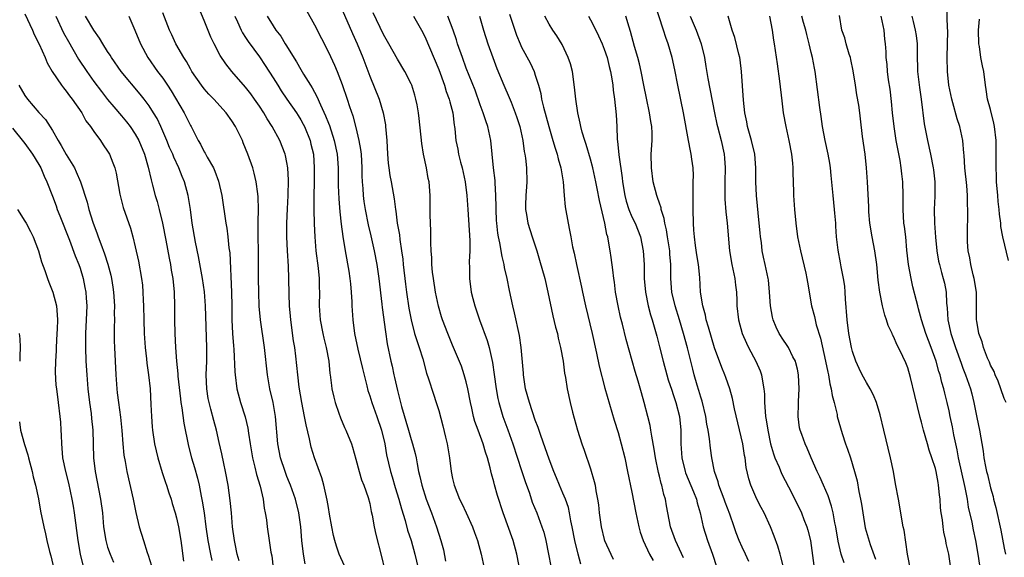
# Model space of a CAD drawing. Units: inches. Extents: x 2502000 to 2505000, y 1476000 to 1479000.
# Drawn here: x 2502264 to 2502407, y 1477357 to 1477434 of the extents above; entities that cross this region are included whole.
import ezdxf

# ---------------------------------------------------------------- set-up
doc = ezdxf.new("R2010")
doc.units = ezdxf.units.IN
doc.header["$MEASUREMENT"] = 0
doc.layers.add('LD25021476_2ft', color=206, linetype='Continuous')

msp = doc.modelspace()

# ---------------------------------------------------------------- linework, layer by layer
at = {"layer": 'LD25021476_2ft'}
for points, elevation in [([(2502375.05, 1477354.95), (2502374.62, 1477356.62), (2502374.49, 1477357), (2502374.17, 1477358.17), (2502373.64, 1477359.64), (2502373.1, 1477361), (2502372.16, 1477363), (2502371.77, 1477363.77), (2502371.11, 1477365), (2502370.25, 1477367), (2502369.96, 1477367.96), (2502369.58, 1477369.57), (2502369.41, 1477371), (2502369.33, 1477371.33), (2502369.07, 1477373), (2502367.89, 1477378.11), (2502367.59, 1477379.59), (2502367.19, 1477381), (2502366.63, 1477382.63), (2502366.5, 1477383), (2502366.06, 1477384.06), (2502365, 1477386.92), (2502364.09, 1477389.91), (2502363.79, 1477391), (2502363.68, 1477391.68), (2502363.27, 1477393), (2502362.97, 1477395), (2502362.87, 1477397.13), (2502362.67, 1477399), (2502362.43, 1477400.43), (2502362.22, 1477401.78), (2502362.06, 1477403), (2502362.01, 1477404.01), (2502361.93, 1477405), (2502361.88, 1477407), (2502361.87, 1477410.13), (2502361.91, 1477411), (2502361.92, 1477411.92), (2502361.88, 1477413), (2502361.72, 1477414.28), (2502361.62, 1477415), (2502361.49, 1477415.49), (2502361.23, 1477417), (2502360.49, 1477421), (2502359.65, 1477425), (2502359.22, 1477427.22), (2502358.84, 1477429), (2502358.27, 1477431), (2502357.92, 1477431.92), (2502357.61, 1477433), (2502356.27, 1477437)], 8232), ([(2502311.32, 1477355.32), (2502310.57, 1477357), (2502310.17, 1477358.17), (2502309.92, 1477359), (2502309.73, 1477359.73), (2502309.48, 1477361), (2502309.18, 1477362.82), (2502309, 1477363.77), (2502308.84, 1477364.84), (2502308.73, 1477365.27), (2502308.36, 1477367), (2502308.07, 1477368.07), (2502307, 1477371), (2502306.52, 1477372.52), (2502306.39, 1477373), (2502306.25, 1477373.75), (2502305.76, 1477375.76), (2502305.55, 1477377), (2502305.16, 1477379), (2502304.79, 1477381.21), (2502304.56, 1477383), (2502304.28, 1477385.72), (2502304.12, 1477387), (2502303.96, 1477387.96), (2502303.55, 1477391), (2502303.51, 1477391.51), (2502303.37, 1477393), (2502303.3, 1477394.7), (2502303.27, 1477397), (2502303.21, 1477398.79), (2502303.08, 1477401), (2502303, 1477403), (2502302.99, 1477405), (2502303.06, 1477407.06), (2502303.15, 1477409), (2502303.22, 1477411.22), (2502303.14, 1477413), (2502303, 1477413.81), (2502302.8, 1477414.8), (2502302.74, 1477415), (2502301.95, 1477417), (2502300.87, 1477419), (2502300.13, 1477420.13), (2502299.63, 1477421), (2502299, 1477421.97), (2502298.28, 1477423), (2502297.75, 1477423.75), (2502297, 1477424.71), (2502295.01, 1477427), (2502294.11, 1477428.11), (2502293.31, 1477429.31), (2502292.44, 1477431), (2502291.97, 1477431.97), (2502291, 1477434.38), (2502290.23, 1477436.23)], 8206), ([(2502305.83, 1477435.83), (2502307, 1477433.73), (2502309, 1477429.8), (2502309.9, 1477427.9), (2502310.28, 1477427), (2502311, 1477425.1), (2502311.73, 1477423), (2502312.08, 1477421.92), (2502312.57, 1477420.57), (2502313, 1477418.86), (2502313.44, 1477417), (2502313.67, 1477415.67), (2502313.74, 1477415), (2502313.85, 1477413), (2502313.86, 1477411.86), (2502313.91, 1477411), (2502313.99, 1477410.01), (2502314.06, 1477409), (2502314.16, 1477408.16), (2502314.32, 1477407), (2502314.76, 1477404.76), (2502315.16, 1477403.16), (2502315.65, 1477401), (2502316.02, 1477399), (2502316.32, 1477397), (2502316.74, 1477393.26), (2502316.78, 1477392.78), (2502317.26, 1477389.26), (2502317.53, 1477387.53), (2502318.07, 1477385), (2502318.26, 1477384.26), (2502318.51, 1477383), (2502318.61, 1477382.61), (2502319, 1477380.73), (2502319.58, 1477378.42), (2502320.62, 1477375), (2502321, 1477373.66), (2502321.22, 1477373), (2502321.59, 1477371.59), (2502321.71, 1477371), (2502321.86, 1477370.14), (2502322.09, 1477369), (2502322.28, 1477368.28), (2502322.55, 1477367), (2502323.17, 1477365), (2502323.94, 1477363), (2502324.68, 1477361), (2502325.31, 1477359), (2502325.67, 1477357.67), (2502326, 1477356)], 8212), ([(2502311, 1477435.92), (2502312.49, 1477432.49), (2502313.19, 1477431), (2502314.02, 1477429), (2502315, 1477426.31), (2502316.35, 1477423), (2502316.96, 1477421), (2502317.27, 1477419.27), (2502317.3, 1477419), (2502317.46, 1477417), (2502317.56, 1477415), (2502317.68, 1477413.68), (2502317.75, 1477413), (2502317.92, 1477411.92), (2502318.09, 1477411), (2502318.52, 1477408.52), (2502318.71, 1477407), (2502318.76, 1477406.76), (2502318.99, 1477405), (2502319.29, 1477403.29), (2502319.35, 1477402.65), (2502319.61, 1477401), (2502319.78, 1477399.78), (2502319.85, 1477399), (2502320.16, 1477396.16), (2502320.31, 1477395), (2502320.66, 1477392.66), (2502320.98, 1477391), (2502321.51, 1477389), (2502321.85, 1477387.85), (2502322.16, 1477387), (2502322.68, 1477385.32), (2502323.24, 1477383.24), (2502323.54, 1477382.46), (2502324.22, 1477380.22), (2502324.64, 1477379), (2502325, 1477377.85), (2502325.61, 1477375.61), (2502326, 1477374), (2502326.23, 1477373), (2502326.54, 1477371), (2502326.79, 1477369), (2502327, 1477367.97), (2502327.23, 1477367), (2502328.03, 1477365), (2502328.36, 1477364.36), (2502328.99, 1477363), (2502329.89, 1477361), (2502330.17, 1477360.17), (2502330.6, 1477359), (2502331.14, 1477357), (2502331.58, 1477355)], 8214), ([(2502407.25, 1477379), (2502407, 1477379.58), (2502406.5, 1477381), (2502406.09, 1477382.09), (2502405.69, 1477383), (2502405.51, 1477383.51), (2502405, 1477384.44), (2502404.84, 1477384.84), (2502404.58, 1477385.42), (2502403.98, 1477387), (2502403.79, 1477387.79), (2502403.31, 1477389), (2502403, 1477390.81), (2502402.97, 1477391), (2502402.98, 1477393.02), (2502402.95, 1477395), (2502402.64, 1477397), (2502402.5, 1477397.5), (2502402.14, 1477399), (2502401.98, 1477399.98), (2502401.76, 1477401), (2502401.68, 1477402.32), (2502401.65, 1477403), (2502401.69, 1477407), (2502401.66, 1477407.66), (2502401.64, 1477409), (2502401.55, 1477410.45), (2502401.3, 1477413), (2502401.16, 1477414.84), (2502401.15, 1477415.15), (2502400.99, 1477416.99), (2502400.57, 1477419), (2502400.15, 1477420.15), (2502399.54, 1477422.46), (2502399.37, 1477423), (2502398.98, 1477425.02), (2502398.75, 1477427), (2502398.7, 1477429), (2502398.78, 1477431), (2502398.81, 1477432.81), (2502398.8, 1477433), (2502398.76, 1477433.24), (2502398.65, 1477436.65)], 8248), ([(2502265, 1477435.33), (2502266.09, 1477433), (2502266.35, 1477432.35), (2502267.05, 1477430.95), (2502267.92, 1477429), (2502268.23, 1477428.23), (2502268.96, 1477427), (2502270.3, 1477425), (2502270.6, 1477424.6), (2502271, 1477424.16), (2502271.48, 1477423.48), (2502271.87, 1477423), (2502273.24, 1477421), (2502273.85, 1477419.85), (2502274.53, 1477419), (2502275, 1477418.29), (2502275.96, 1477417), (2502276.37, 1477416.37), (2502277, 1477415.44), (2502277.26, 1477415), (2502277.76, 1477413.76), (2502278.03, 1477413), (2502278.24, 1477412.24), (2502278.78, 1477409.21), (2502279.27, 1477407.27), (2502280.3, 1477404.3), (2502280.65, 1477403), (2502281, 1477401.59), (2502281.49, 1477399.49), (2502281.93, 1477397), (2502282.03, 1477396.03), (2502282.12, 1477395), (2502282.15, 1477393.85), (2502282.2, 1477393), (2502282.23, 1477391), (2502282.28, 1477389), (2502282.43, 1477387), (2502282.64, 1477385.36), (2502282.69, 1477384.69), (2502282.94, 1477383), (2502283.14, 1477381), (2502283.27, 1477378.73), (2502283.34, 1477377), (2502283.46, 1477375.46), (2502283.5, 1477375), (2502283.8, 1477373), (2502284.27, 1477371), (2502284.88, 1477368.88), (2502285.39, 1477367.39), (2502285.53, 1477367), (2502285.89, 1477365.89), (2502286.2, 1477365), (2502286.37, 1477364.37), (2502286.8, 1477363), (2502287, 1477362.28), (2502287.28, 1477361), (2502287.61, 1477359), (2502287.72, 1477358.28), (2502288.01, 1477356.01)], 8196), ([(2502269.48, 1477435), (2502270.61, 1477432.61), (2502271.32, 1477431.32), (2502272.79, 1477428.79), (2502273.98, 1477427), (2502275, 1477425.56), (2502276.09, 1477424.09), (2502277, 1477422.94), (2502277.88, 1477421.88), (2502279, 1477420.57), (2502279.71, 1477419.71), (2502280.25, 1477419), (2502281, 1477417.92), (2502281.52, 1477417), (2502282.35, 1477415), (2502282.89, 1477413.11), (2502283.29, 1477411.29), (2502283.51, 1477410.49), (2502283.89, 1477409), (2502284.16, 1477408.16), (2502284.47, 1477407), (2502284.97, 1477405), (2502285.44, 1477402.56), (2502285.91, 1477399.91), (2502286.1, 1477399), (2502286.22, 1477398.21), (2502286.43, 1477397), (2502286.63, 1477395), (2502286.68, 1477393), (2502286.69, 1477391), (2502286.75, 1477389), (2502286.86, 1477387), (2502287, 1477385), (2502287.18, 1477383.18), (2502287.19, 1477382.81), (2502287.54, 1477379.54), (2502287.61, 1477379), (2502287.75, 1477378.25), (2502288.03, 1477376.03), (2502288.7, 1477372.7), (2502289.15, 1477371), (2502289.59, 1477369.59), (2502290.03, 1477368.03), (2502290.27, 1477367), (2502290.56, 1477365.44), (2502290.72, 1477364.72), (2502290.97, 1477363), (2502291.23, 1477361), (2502291.52, 1477359), (2502291.9, 1477357), (2502292.09, 1477356.09)], 8198), ([(2502296.06, 1477356.06), (2502295.8, 1477357), (2502295.48, 1477358.52), (2502295.39, 1477359), (2502295.12, 1477361), (2502294.95, 1477363), (2502294.78, 1477364.78), (2502294.46, 1477367), (2502294.08, 1477369), (2502293.82, 1477370.18), (2502293.56, 1477371.56), (2502293.19, 1477373.19), (2502292.77, 1477375), (2502292.39, 1477376.39), (2502291.98, 1477378.02), (2502291.7, 1477379), (2502291.59, 1477379.59), (2502291.36, 1477381), (2502291.29, 1477383), (2502291.36, 1477385), (2502291.39, 1477387), (2502291.19, 1477393), (2502291.05, 1477395.05), (2502290.76, 1477397), (2502290.18, 1477400.18), (2502289.75, 1477402.25), (2502289.26, 1477405), (2502289, 1477407), (2502288.74, 1477408.74), (2502288.68, 1477409), (2502288.13, 1477411), (2502287.78, 1477411.79), (2502287.33, 1477413), (2502286.58, 1477414.58), (2502286.43, 1477415), (2502285.99, 1477415.99), (2502285.58, 1477417), (2502285, 1477418.35), (2502284.71, 1477419), (2502284.16, 1477420.16), (2502283.66, 1477421), (2502283, 1477422.03), (2502282.28, 1477423), (2502281.72, 1477423.72), (2502278.95, 1477427), (2502277.55, 1477429), (2502277.35, 1477429.35), (2502277, 1477429.89), (2502276.31, 1477431), (2502275.84, 1477431.84), (2502275, 1477432.96), (2502273.78, 1477435)], 8200), ([(2502280.05, 1477435), (2502280.96, 1477432.96), (2502281.74, 1477431), (2502282.82, 1477429), (2502284.24, 1477427), (2502285, 1477426), (2502285.69, 1477425), (2502286.2, 1477424.2), (2502288.09, 1477421), (2502289, 1477419.18), (2502289.11, 1477419), (2502290.11, 1477417), (2502290.45, 1477416.45), (2502291, 1477415.36), (2502291.14, 1477415.14), (2502291.45, 1477414.55), (2502292.35, 1477413), (2502292.55, 1477412.55), (2502293.07, 1477411.07), (2502293.53, 1477409), (2502294.15, 1477405), (2502294.28, 1477404.28), (2502294.44, 1477403), (2502294.59, 1477401.41), (2502294.69, 1477400.69), (2502294.96, 1477395), (2502295, 1477393), (2502295.01, 1477391.01), (2502295.11, 1477389), (2502295.23, 1477387.23), (2502295.28, 1477386.72), (2502295.44, 1477383.44), (2502295.48, 1477383), (2502295.75, 1477381), (2502296.27, 1477379), (2502296.92, 1477376.92), (2502297.31, 1477375.31), (2502297.42, 1477374.58), (2502297.67, 1477373), (2502298.01, 1477371), (2502298.36, 1477369.64), (2502298.59, 1477368.59), (2502299.1, 1477366.9), (2502299.53, 1477365), (2502299.7, 1477363.7), (2502299.85, 1477363), (2502300.02, 1477361.98), (2502300.13, 1477361), (2502300.44, 1477359), (2502300.67, 1477357.33), (2502300.78, 1477356.78), (2502300.99, 1477355)], 8202), ([(2502305.62, 1477355.62), (2502305.37, 1477357), (2502305.15, 1477359), (2502304.99, 1477360.99), (2502304.7, 1477363), (2502304.22, 1477365), (2502303.53, 1477367), (2502303.38, 1477367.38), (2502303, 1477368.28), (2502302.72, 1477369), (2502302.06, 1477371), (2502301.67, 1477373), (2502301.33, 1477377), (2502300.99, 1477379), (2502300.53, 1477381), (2502300.19, 1477383), (2502299.76, 1477387), (2502299.18, 1477391), (2502298.99, 1477392.99), (2502298.9, 1477395), (2502298.85, 1477397), (2502298.85, 1477401), (2502298.82, 1477403), (2502298.83, 1477404.83), (2502298.81, 1477405.19), (2502298.85, 1477407), (2502298.82, 1477408.81), (2502298.75, 1477409.25), (2502298.55, 1477411), (2502298.25, 1477412.25), (2502298.03, 1477413), (2502297.32, 1477415), (2502296.67, 1477416.67), (2502296.53, 1477417), (2502295.55, 1477419), (2502295, 1477419.86), (2502294.17, 1477421), (2502292.38, 1477423), (2502291.69, 1477423.69), (2502291, 1477424.48), (2502290.6, 1477425), (2502289.22, 1477427), (2502289, 1477427.38), (2502288.43, 1477428.43), (2502288.03, 1477429), (2502286.87, 1477431), (2502286.3, 1477432.3), (2502285.96, 1477433), (2502285, 1477435.48)], 8204), ([(2502295.43, 1477435), (2502295.82, 1477434.18), (2502296.35, 1477433), (2502296.57, 1477432.57), (2502297, 1477431.92), (2502297.35, 1477431.35), (2502299, 1477429.1), (2502299.85, 1477427.85), (2502301, 1477426.05), (2502301.65, 1477425), (2502302.18, 1477424.18), (2502302.98, 1477422.98), (2502304.36, 1477421), (2502304.61, 1477420.61), (2502305, 1477419.98), (2502305.35, 1477419.35), (2502305.52, 1477419), (2502306.34, 1477417), (2502306.47, 1477416.47), (2502306.82, 1477415), (2502306.96, 1477413), (2502306.95, 1477411), (2502306.91, 1477408.91), (2502306.91, 1477407), (2502306.93, 1477404.93), (2502307.02, 1477403.02), (2502307.2, 1477401), (2502307.52, 1477398.48), (2502307.66, 1477397), (2502307.67, 1477395.67), (2502307.7, 1477395), (2502307.67, 1477393), (2502307.81, 1477391), (2502308.2, 1477389), (2502308.35, 1477388.35), (2502308.7, 1477387), (2502309.07, 1477385), (2502309.22, 1477383.22), (2502309.27, 1477383), (2502309.45, 1477381.45), (2502309.52, 1477381), (2502309.79, 1477379.79), (2502309.98, 1477379), (2502310.52, 1477377.48), (2502310.76, 1477376.76), (2502311.36, 1477375.36), (2502311.55, 1477375), (2502312.35, 1477373), (2502312.52, 1477372.52), (2502313, 1477370.8), (2502313.47, 1477369), (2502313.81, 1477367.81), (2502314.14, 1477367), (2502314.78, 1477365.22), (2502315, 1477364.36), (2502315.22, 1477363.22), (2502315.34, 1477362.66), (2502315.62, 1477361), (2502315.86, 1477359.86), (2502316.69, 1477356.69), (2502317.15, 1477354.85)], 8208), ([(2502300.15, 1477435), (2502301, 1477433.59), (2502301.39, 1477433), (2502302.1, 1477432.1), (2502302.75, 1477431), (2502302.85, 1477430.85), (2502304.38, 1477428.38), (2502305, 1477427.27), (2502305.39, 1477426.61), (2502306.39, 1477425), (2502306.64, 1477424.64), (2502307.35, 1477423.35), (2502307.85, 1477422.15), (2502308.58, 1477420.58), (2502309, 1477419.49), (2502309.14, 1477419.14), (2502309.85, 1477417), (2502310.27, 1477415), (2502310.41, 1477413), (2502310.44, 1477410.44), (2502310.52, 1477408.52), (2502310.66, 1477406.66), (2502310.85, 1477404.85), (2502311.08, 1477403.08), (2502311.42, 1477401), (2502311.96, 1477398.04), (2502312.12, 1477397), (2502312.19, 1477396.19), (2502312.32, 1477395), (2502312.39, 1477393.61), (2502312.41, 1477393), (2502312.53, 1477391), (2502312.81, 1477389), (2502313.28, 1477386.72), (2502313.93, 1477383.93), (2502314.59, 1477381.41), (2502314.74, 1477380.74), (2502315, 1477379.99), (2502315.28, 1477379), (2502316.01, 1477377), (2502316.69, 1477375), (2502317.17, 1477373), (2502317.44, 1477371.44), (2502318, 1477369), (2502318.25, 1477368.25), (2502318.7, 1477366.7), (2502319.23, 1477365), (2502319.58, 1477363.58), (2502320.11, 1477361.89), (2502320.48, 1477360.48), (2502320.98, 1477359), (2502321.55, 1477357), (2502322, 1477355)], 8210), ([(2502337.11, 1477353), (2502336.32, 1477357), (2502335.78, 1477359), (2502334.32, 1477363), (2502333.54, 1477365.54), (2502333.09, 1477367.09), (2502333, 1477367.49), (2502332.66, 1477368.66), (2502332.48, 1477369.52), (2502332.09, 1477371), (2502331.8, 1477371.8), (2502331.46, 1477373), (2502330.7, 1477375), (2502330.24, 1477376.24), (2502330.05, 1477377), (2502329.8, 1477378.2), (2502329.61, 1477379), (2502329.24, 1477381), (2502329, 1477381.98), (2502328.71, 1477383), (2502328.28, 1477384.28), (2502327, 1477387.31), (2502326.31, 1477389), (2502325.54, 1477391), (2502325.41, 1477391.41), (2502324.96, 1477392.96), (2502324.55, 1477395), (2502324.24, 1477397), (2502324.12, 1477397.88), (2502324.01, 1477399), (2502323.99, 1477399.99), (2502323.91, 1477401), (2502323.86, 1477402.14), (2502323.86, 1477403.86), (2502323.78, 1477406.22), (2502323.74, 1477409), (2502323.6, 1477411), (2502323.49, 1477411.49), (2502323.25, 1477413), (2502322.81, 1477415), (2502322.53, 1477416.53), (2502322.18, 1477420.18), (2502322.08, 1477421), (2502321.85, 1477422.15), (2502321.7, 1477423), (2502321.55, 1477423.55), (2502321.08, 1477425), (2502321, 1477425.18), (2502320.07, 1477427), (2502319, 1477428.8), (2502317.78, 1477431), (2502317, 1477432.36), (2502315.5, 1477435.5)], 8216), ([(2502321.36, 1477435), (2502322.52, 1477433), (2502323, 1477432.07), (2502325, 1477427.3), (2502325.84, 1477425), (2502326.1, 1477424.1), (2502326.52, 1477423), (2502326.59, 1477422.59), (2502327.03, 1477421), (2502327.22, 1477419.22), (2502327.27, 1477419), (2502327.32, 1477418.68), (2502327.48, 1477417), (2502327.75, 1477415.75), (2502327.89, 1477415), (2502328.16, 1477413.84), (2502328.4, 1477413), (2502328.81, 1477411), (2502329.08, 1477409), (2502329.24, 1477407), (2502329.5, 1477402.5), (2502329.5, 1477401), (2502329.42, 1477399.42), (2502329.47, 1477398.53), (2502329.45, 1477397), (2502329.71, 1477395), (2502329.94, 1477394.06), (2502330.22, 1477393), (2502330.91, 1477391), (2502332.01, 1477388.01), (2502332.29, 1477387), (2502332.8, 1477384.8), (2502333.05, 1477383.05), (2502333.33, 1477381), (2502333.59, 1477379.59), (2502333.72, 1477379), (2502334.31, 1477377), (2502335.03, 1477375.03), (2502335.76, 1477373), (2502337, 1477369.16), (2502337.54, 1477367.54), (2502338.16, 1477365.84), (2502338.57, 1477364.57), (2502339.22, 1477363), (2502339.97, 1477361), (2502340.22, 1477360.22), (2502340.51, 1477359), (2502340.93, 1477357), (2502341.27, 1477355.27)], 8218), ([(2502345.59, 1477355.59), (2502345.2, 1477357), (2502344.71, 1477359), (2502344.35, 1477361), (2502344.17, 1477361.83), (2502343.98, 1477363), (2502343.8, 1477363.8), (2502343.36, 1477365), (2502343, 1477365.87), (2502342.5, 1477367), (2502342.07, 1477368.07), (2502341.68, 1477369), (2502341, 1477370.8), (2502340.44, 1477372.44), (2502339.79, 1477374.21), (2502339.4, 1477375.4), (2502339, 1477376.44), (2502338.14, 1477379), (2502337.6, 1477381), (2502337.33, 1477382.67), (2502337.29, 1477383), (2502337.28, 1477383.28), (2502336.95, 1477387), (2502336.71, 1477388.71), (2502335.99, 1477391.99), (2502335.74, 1477393), (2502335.26, 1477395.26), (2502334.93, 1477397), (2502334.56, 1477398.56), (2502334.49, 1477399), (2502334.18, 1477400.18), (2502333.87, 1477402.13), (2502333.67, 1477403), (2502333.57, 1477403.57), (2502333.42, 1477405), (2502333.39, 1477405.39), (2502333.32, 1477407), (2502333.32, 1477407.32), (2502333.28, 1477409), (2502333.17, 1477410.83), (2502333.17, 1477411.17), (2502332.96, 1477413.04), (2502332.54, 1477417), (2502332.13, 1477419), (2502331.83, 1477419.83), (2502331.46, 1477421), (2502331, 1477422.17), (2502330.26, 1477424.26), (2502329, 1477427.48), (2502328.43, 1477429), (2502327.74, 1477431), (2502327.57, 1477431.57), (2502327.09, 1477433), (2502326.34, 1477435)], 8220), ([(2502330.92, 1477435), (2502331.51, 1477433), (2502332.14, 1477431), (2502332.85, 1477429), (2502333.44, 1477427.44), (2502334.43, 1477425), (2502335.21, 1477423.21), (2502335.48, 1477422.52), (2502336.1, 1477421), (2502336.33, 1477420.33), (2502336.74, 1477419), (2502337.17, 1477417), (2502337.4, 1477415.4), (2502337.48, 1477415), (2502337.56, 1477414.44), (2502337.71, 1477413), (2502337.77, 1477411), (2502337.73, 1477410.27), (2502337.64, 1477409), (2502337.59, 1477407.59), (2502337.59, 1477407), (2502337.72, 1477406.28), (2502337.92, 1477405), (2502338.54, 1477403), (2502339.21, 1477401), (2502339.63, 1477399.63), (2502340.36, 1477397), (2502340.84, 1477395), (2502341.55, 1477391.55), (2502341.94, 1477389.94), (2502342.2, 1477389), (2502342.34, 1477388.34), (2502342.67, 1477387), (2502343.02, 1477385), (2502343.24, 1477383.24), (2502343.36, 1477382.64), (2502343.62, 1477381), (2502344.04, 1477379), (2502344.39, 1477377.61), (2502345.11, 1477375), (2502345.77, 1477373), (2502346.1, 1477372.1), (2502347, 1477369.39), (2502347.54, 1477367.54), (2502347.66, 1477367), (2502347.79, 1477366.21), (2502348.04, 1477365), (2502348.16, 1477364.15), (2502348.28, 1477363), (2502348.54, 1477361), (2502349, 1477359.13), (2502349.04, 1477359), (2502349.94, 1477357), (2502350.3, 1477356.3)], 8222), ([(2502335.28, 1477435.28), (2502336.01, 1477433), (2502336.27, 1477432.27), (2502336.79, 1477431), (2502337, 1477430.53), (2502338.24, 1477428.24), (2502338.82, 1477427), (2502339, 1477426.48), (2502339.46, 1477425), (2502339.79, 1477423.79), (2502339.92, 1477423), (2502340.19, 1477421.81), (2502340.96, 1477419), (2502341.55, 1477417), (2502341.86, 1477415.86), (2502342.17, 1477415), (2502342.31, 1477414.31), (2502342.7, 1477413), (2502342.73, 1477412.73), (2502343.02, 1477410.98), (2502343.19, 1477409), (2502343.35, 1477407.35), (2502343.76, 1477405), (2502343.98, 1477403.98), (2502344.15, 1477403), (2502344.41, 1477401.59), (2502344.63, 1477400.63), (2502344.97, 1477399), (2502345.71, 1477395.71), (2502345.85, 1477395), (2502346.29, 1477393), (2502347.23, 1477389), (2502347.86, 1477386.14), (2502348.26, 1477384.26), (2502349.08, 1477381.08), (2502350.45, 1477376.45), (2502351, 1477374.64), (2502351.46, 1477373), (2502351.96, 1477371), (2502352.39, 1477369), (2502353, 1477366.02), (2502353.6, 1477363), (2502354.01, 1477361), (2502354.22, 1477360.22), (2502354.62, 1477359), (2502355.57, 1477357), (2502356.09, 1477356.09)], 8224), ([(2502360.51, 1477356.51), (2502359.62, 1477358.38), (2502359.35, 1477359), (2502358.61, 1477361), (2502358.03, 1477364.03), (2502357.86, 1477365), (2502357.65, 1477365.65), (2502357.35, 1477367), (2502357.25, 1477367.25), (2502357, 1477368.31), (2502356.85, 1477368.85), (2502356.42, 1477371), (2502356.25, 1477372.25), (2502355.88, 1477374.12), (2502355.77, 1477375), (2502355.67, 1477375.67), (2502355.33, 1477377), (2502354.8, 1477379), (2502354.39, 1477380.39), (2502353.91, 1477382.09), (2502353.49, 1477383.49), (2502352.16, 1477388.16), (2502351.63, 1477390.37), (2502351.37, 1477391.37), (2502351.02, 1477393), (2502350.65, 1477395), (2502350.47, 1477396.47), (2502350.38, 1477397), (2502350.25, 1477398.25), (2502350.02, 1477400.02), (2502349.87, 1477401), (2502349.63, 1477402.37), (2502349.5, 1477403), (2502349.37, 1477403.37), (2502349.06, 1477405), (2502348.3, 1477408.3), (2502347.99, 1477410.01), (2502347.79, 1477411), (2502347.35, 1477413), (2502347, 1477414.27), (2502346.39, 1477416.39), (2502346.16, 1477417), (2502345.79, 1477418.21), (2502345.59, 1477419), (2502345.5, 1477419.5), (2502345.15, 1477421), (2502344.86, 1477423), (2502344.7, 1477424.7), (2502344.38, 1477427), (2502344.09, 1477428.09), (2502343.79, 1477429), (2502342.89, 1477430.89), (2502342.14, 1477432.14), (2502341.55, 1477433), (2502341, 1477433.85), (2502340.37, 1477435)], 8226), ([(2502346.71, 1477435), (2502347, 1477434.49), (2502347.77, 1477433), (2502348.17, 1477432.17), (2502348.71, 1477431), (2502349, 1477430.21), (2502349.4, 1477429), (2502349.69, 1477427.69), (2502349.88, 1477427), (2502350.09, 1477425.91), (2502350.22, 1477425), (2502350.29, 1477424.29), (2502350.47, 1477423), (2502350.72, 1477420.72), (2502350.82, 1477419), (2502350.88, 1477417.12), (2502350.91, 1477416.91), (2502351.09, 1477414.91), (2502351.59, 1477411.59), (2502351.64, 1477411), (2502351.97, 1477409), (2502352.17, 1477408.17), (2502352.56, 1477407), (2502353, 1477405.94), (2502353.46, 1477405), (2502354.24, 1477403), (2502354.66, 1477401), (2502354.78, 1477399), (2502354.79, 1477397), (2502354.97, 1477395), (2502355.38, 1477393), (2502355.71, 1477391.71), (2502355.93, 1477391), (2502356.61, 1477388.61), (2502357, 1477387.1), (2502357.52, 1477385), (2502358.06, 1477383), (2502358.28, 1477382.28), (2502358.78, 1477380.78), (2502359, 1477380.19), (2502359.4, 1477379), (2502359.91, 1477377), (2502360.11, 1477375), (2502360.12, 1477373), (2502360.26, 1477371), (2502360.74, 1477369), (2502360.8, 1477368.8), (2502361.95, 1477366.05), (2502362.36, 1477365), (2502362.48, 1477364.48), (2502362.92, 1477363), (2502363.35, 1477361), (2502363.96, 1477359), (2502364.67, 1477357), (2502365.25, 1477355.25)], 8228), ([(2502369.95, 1477355.95), (2502369.46, 1477357), (2502369, 1477358.03), (2502368.58, 1477359), (2502368.13, 1477360.13), (2502367.81, 1477361), (2502367.19, 1477362.81), (2502366.54, 1477364.54), (2502366.4, 1477365), (2502366.02, 1477366.02), (2502365.61, 1477367), (2502365.5, 1477367.5), (2502364.96, 1477369), (2502364.58, 1477371), (2502364.39, 1477372.39), (2502364.25, 1477373.75), (2502364.06, 1477375), (2502363.89, 1477375.89), (2502363.73, 1477377), (2502363.19, 1477379.19), (2502363, 1477379.78), (2502362.73, 1477380.73), (2502362.48, 1477381.52), (2502362.05, 1477383), (2502361.82, 1477383.82), (2502361.05, 1477386.95), (2502360.51, 1477389), (2502359.92, 1477391), (2502359.27, 1477393), (2502358.8, 1477395), (2502358.66, 1477397), (2502358.66, 1477399), (2502358.53, 1477400.53), (2502358.5, 1477401), (2502358.18, 1477403), (2502358.03, 1477404.03), (2502357.78, 1477405), (2502357.7, 1477405.7), (2502357.26, 1477407), (2502357.24, 1477407.24), (2502357, 1477407.89), (2502356.73, 1477408.73), (2502356.6, 1477409), (2502356.09, 1477411), (2502355.83, 1477413), (2502355.81, 1477415), (2502355.93, 1477417), (2502355.94, 1477418.06), (2502355.9, 1477419), (2502355.75, 1477419.75), (2502355.57, 1477421), (2502355.1, 1477423.1), (2502354.76, 1477425), (2502354.37, 1477427), (2502354.11, 1477428.11), (2502353.87, 1477429), (2502353.4, 1477430.6), (2502352.8, 1477432.8), (2502352.59, 1477433.41), (2502352.13, 1477435)], 8230), ([(2502361.47, 1477435), (2502362.31, 1477433), (2502363.06, 1477431), (2502363.53, 1477429), (2502363.73, 1477427.73), (2502364.04, 1477425.96), (2502365, 1477421), (2502365.34, 1477419.34), (2502365.41, 1477419), (2502365.94, 1477417), (2502366.39, 1477415), (2502366.44, 1477414.44), (2502366.52, 1477413), (2502366.46, 1477411), (2502366.48, 1477409.52), (2502366.47, 1477409), (2502366.49, 1477408.49), (2502366.63, 1477406.63), (2502366.8, 1477405), (2502367.15, 1477401), (2502367.49, 1477399), (2502367.91, 1477397), (2502368.01, 1477396.01), (2502368.17, 1477395), (2502368.23, 1477393.77), (2502368.24, 1477393), (2502368.44, 1477391), (2502369, 1477389), (2502369.61, 1477387.61), (2502369.91, 1477387), (2502370.97, 1477385), (2502371.59, 1477383.59), (2502371.81, 1477383), (2502371.92, 1477382.08), (2502372.13, 1477381), (2502372.21, 1477380.21), (2502372.22, 1477379), (2502372.31, 1477377.69), (2502372.39, 1477377), (2502372.49, 1477376.49), (2502372.7, 1477375), (2502373.11, 1477373), (2502373.55, 1477371.55), (2502373.75, 1477371), (2502374.35, 1477369.65), (2502374.72, 1477368.72), (2502376.25, 1477365.75), (2502377.58, 1477363), (2502377.94, 1477362.06), (2502378.37, 1477361), (2502378.52, 1477360.52), (2502378.88, 1477359), (2502379.4, 1477355.4)], 8234), ([(2502383.78, 1477355.78), (2502383.36, 1477357), (2502382.89, 1477358.89), (2502382.55, 1477361), (2502382.43, 1477361.57), (2502382.19, 1477363), (2502381.96, 1477363.96), (2502381.46, 1477365.46), (2502380.77, 1477367), (2502380.24, 1477368.24), (2502379.85, 1477369), (2502378.99, 1477371), (2502378.41, 1477372.41), (2502378.11, 1477373), (2502377.63, 1477374.37), (2502377.39, 1477375), (2502377.32, 1477375.32), (2502377.1, 1477377), (2502377.17, 1477378.83), (2502377.16, 1477379.16), (2502377.26, 1477381), (2502377.16, 1477383), (2502377, 1477383.82), (2502376.78, 1477384.78), (2502376.71, 1477385), (2502376.36, 1477385.64), (2502375.69, 1477387), (2502375.43, 1477387.43), (2502375, 1477388.04), (2502374.38, 1477389), (2502373.92, 1477389.92), (2502373.47, 1477391), (2502373.38, 1477391.38), (2502373.1, 1477393), (2502372.98, 1477395), (2502372.8, 1477396.8), (2502372.77, 1477397), (2502372.34, 1477399), (2502372.09, 1477400.09), (2502371.91, 1477401), (2502371.78, 1477402.22), (2502371.65, 1477403), (2502371.59, 1477403.59), (2502371.47, 1477405), (2502371.06, 1477409), (2502370.96, 1477411), (2502370.97, 1477413), (2502370.82, 1477415), (2502370.36, 1477417), (2502369.79, 1477419), (2502369.69, 1477419.69), (2502369.4, 1477421), (2502369.19, 1477422.81), (2502368.91, 1477427), (2502368.69, 1477428.69), (2502368.64, 1477429), (2502368.5, 1477429.5), (2502367.92, 1477431.92), (2502367.52, 1477433), (2502366.96, 1477435)], 8236), ([(2502372.94, 1477435), (2502373.35, 1477433), (2502373.54, 1477431.54), (2502373.64, 1477431), (2502374.09, 1477428.09), (2502374.42, 1477425.58), (2502374.73, 1477422.73), (2502374.96, 1477421), (2502375.31, 1477419), (2502375.76, 1477417), (2502376.15, 1477415), (2502376.31, 1477413.69), (2502376.36, 1477413), (2502376.34, 1477412.34), (2502376.44, 1477409.56), (2502376.43, 1477409), (2502376.57, 1477407), (2502376.76, 1477405), (2502377.04, 1477403), (2502377.44, 1477401), (2502378.24, 1477397.76), (2502378.39, 1477397), (2502378.45, 1477396.45), (2502379.06, 1477393), (2502379.49, 1477391.49), (2502379.56, 1477391), (2502379.73, 1477390.27), (2502380.35, 1477388.35), (2502381.08, 1477385), (2502381.39, 1477383.39), (2502381.49, 1477383), (2502381.7, 1477381.7), (2502381.9, 1477381), (2502382.03, 1477380.03), (2502382.33, 1477379), (2502382.75, 1477377.25), (2502382.79, 1477377), (2502383.49, 1477374.51), (2502383.98, 1477373), (2502384.25, 1477372.25), (2502384.68, 1477371), (2502385.29, 1477369), (2502385.65, 1477367.65), (2502385.9, 1477366.1), (2502386.15, 1477365), (2502386.28, 1477364.28), (2502386.47, 1477363), (2502386.85, 1477360.85), (2502387.57, 1477358.43), (2502388.31, 1477356.31)], 8238), ([(2502393.44, 1477354.56), (2502392.98, 1477357.02), (2502392.48, 1477360.48), (2502392.35, 1477361), (2502392.18, 1477361.82), (2502391.87, 1477363.87), (2502391.64, 1477365), (2502391.23, 1477367.23), (2502390.93, 1477369), (2502390.52, 1477371), (2502389.52, 1477375), (2502389, 1477377.2), (2502388.47, 1477379), (2502388.05, 1477380.05), (2502387.56, 1477381), (2502387, 1477381.92), (2502386.4, 1477383), (2502385.94, 1477383.94), (2502385.48, 1477385), (2502385, 1477386.41), (2502384.85, 1477387), (2502384.45, 1477389), (2502384.2, 1477391), (2502383.99, 1477394.01), (2502383.94, 1477395), (2502383.86, 1477395.86), (2502383.68, 1477397), (2502383.35, 1477398.65), (2502383.26, 1477399.26), (2502382.89, 1477401.11), (2502382.68, 1477403), (2502382.58, 1477404.58), (2502382.57, 1477405), (2502382.43, 1477406.43), (2502382.4, 1477407), (2502382.17, 1477409), (2502381.92, 1477411.92), (2502381.81, 1477413), (2502381.7, 1477413.7), (2502381.47, 1477415), (2502381.03, 1477417), (2502380.64, 1477419), (2502380.45, 1477420.45), (2502380.24, 1477421.76), (2502379.58, 1477427), (2502379.46, 1477427.46), (2502379.19, 1477429), (2502379, 1477429.76), (2502378.72, 1477431), (2502378.36, 1477432.36), (2502378.23, 1477433), (2502377.89, 1477434.11), (2502377.66, 1477435)], 8240), ([(2502399.27, 1477355), (2502398.94, 1477357), (2502398.57, 1477358.57), (2502398.5, 1477359), (2502398.23, 1477360.23), (2502398.12, 1477361), (2502398.02, 1477361.98), (2502397.86, 1477363), (2502397.76, 1477363.76), (2502397.69, 1477365), (2502397.6, 1477365.6), (2502397.47, 1477367), (2502397.39, 1477367.39), (2502397.11, 1477369), (2502397, 1477369.45), (2502396.5, 1477371), (2502396.11, 1477372.11), (2502395.84, 1477373), (2502395.27, 1477375), (2502395, 1477376.15), (2502394.82, 1477376.82), (2502394.02, 1477380.02), (2502393.39, 1477382.61), (2502393, 1477384.02), (2502392.74, 1477384.74), (2502392.31, 1477385.69), (2502391.67, 1477387), (2502391.42, 1477387.42), (2502391, 1477388.46), (2502390.81, 1477388.81), (2502390.74, 1477389), (2502390.18, 1477390.18), (2502389.91, 1477391), (2502389.67, 1477391.67), (2502389.32, 1477393), (2502388.94, 1477395), (2502388.73, 1477396.73), (2502388.52, 1477399), (2502388.24, 1477401), (2502387.83, 1477403), (2502387.5, 1477405), (2502387.37, 1477406.63), (2502387.35, 1477407), (2502387.35, 1477407.35), (2502387.17, 1477411), (2502387.04, 1477413), (2502386.82, 1477415), (2502386.45, 1477417.55), (2502386.14, 1477420.14), (2502386.05, 1477421), (2502385.9, 1477422.1), (2502385.63, 1477423.63), (2502385.43, 1477425), (2502385.09, 1477427.09), (2502384.74, 1477428.74), (2502384.68, 1477429), (2502384.5, 1477429.5), (2502384.07, 1477431), (2502383.87, 1477431.87), (2502383.45, 1477433), (2502383.1, 1477435.1)], 8242), ([(2502403.43, 1477355.43), (2502403.21, 1477357), (2502402.88, 1477359), (2502402.54, 1477360.54), (2502402.32, 1477361.68), (2502401.83, 1477363.83), (2502401.64, 1477365), (2502401.32, 1477366.68), (2502400.38, 1477371), (2502400.16, 1477372.16), (2502399.96, 1477373), (2502399.69, 1477374.31), (2502399.48, 1477375.48), (2502399.17, 1477377), (2502399, 1477377.81), (2502398.73, 1477379), (2502398.36, 1477380.36), (2502398.21, 1477381), (2502397.93, 1477381.93), (2502397.69, 1477383), (2502397.52, 1477383.52), (2502397.13, 1477385), (2502396.4, 1477387), (2502395.61, 1477389), (2502394.99, 1477391), (2502394.58, 1477392.58), (2502394.45, 1477393), (2502394.27, 1477393.73), (2502393.76, 1477395.76), (2502393.48, 1477397), (2502393.12, 1477399), (2502392.89, 1477401.11), (2502392.7, 1477403), (2502392.52, 1477404.52), (2502392.45, 1477405), (2502392.32, 1477407), (2502392.32, 1477409), (2502392.27, 1477411), (2502392.14, 1477412.14), (2502392.06, 1477413), (2502391.9, 1477414.1), (2502391.34, 1477417), (2502391.01, 1477419), (2502390.8, 1477421), (2502390.65, 1477422.65), (2502390.44, 1477424.44), (2502390.23, 1477425.77), (2502390.08, 1477427), (2502390.01, 1477428.01), (2502389.89, 1477429), (2502389.85, 1477429.85), (2502389.78, 1477431), (2502389.68, 1477431.68), (2502389.57, 1477433), (2502389.16, 1477435)], 8244), ([(2502393.6, 1477435), (2502393.78, 1477434.22), (2502394.09, 1477433), (2502394.2, 1477432.2), (2502394.35, 1477431), (2502394.35, 1477429.65), (2502394.42, 1477427), (2502394.69, 1477424.69), (2502394.96, 1477423), (2502395.39, 1477419.39), (2502395.84, 1477417), (2502396.28, 1477415), (2502396.69, 1477413), (2502396.73, 1477412.73), (2502396.94, 1477411), (2502396.92, 1477408.92), (2502396.82, 1477407), (2502396.87, 1477405), (2502397.02, 1477402.98), (2502397.22, 1477401), (2502397.48, 1477399.48), (2502397.58, 1477399), (2502397.87, 1477397.87), (2502398.14, 1477397), (2502398.31, 1477396.31), (2502398.56, 1477395), (2502398.61, 1477393.39), (2502398.71, 1477392.71), (2502398.79, 1477391), (2502399.24, 1477389), (2502399.7, 1477387.7), (2502399.92, 1477387), (2502400.73, 1477384.73), (2502401, 1477383.99), (2502401.39, 1477383), (2502402.08, 1477381), (2502402.28, 1477380.28), (2502402.59, 1477379), (2502403, 1477376.85), (2502403.38, 1477375), (2502403.94, 1477371.94), (2502404.05, 1477371), (2502404.28, 1477369.72), (2502404.43, 1477369), (2502404.55, 1477368.55), (2502405, 1477366.65), (2502405.37, 1477365.37), (2502405.45, 1477365), (2502405.78, 1477363.78), (2502406.5, 1477360.5), (2502407, 1477357.87), (2502407.18, 1477357)], 8246), ([(2502407.61, 1477399.61), (2502406.81, 1477403), (2502406.5, 1477404.5), (2502406.48, 1477405), (2502406.29, 1477406.29), (2502406.26, 1477407), (2502406.13, 1477408.13), (2502406.07, 1477409), (2502405.89, 1477411), (2502405.87, 1477411.87), (2502405.8, 1477413), (2502405.82, 1477413.82), (2502405.82, 1477417), (2502405.59, 1477419), (2502405.49, 1477419.49), (2502405, 1477421.47), (2502404.58, 1477423), (2502404.38, 1477424.38), (2502404.27, 1477425), (2502404.02, 1477427), (2502403.82, 1477427.82), (2502403.62, 1477429), (2502403.39, 1477430.61), (2502403.31, 1477431), (2502403.28, 1477433), (2502403.41, 1477434.59)], 8250), ([(2502264.1, 1477425), (2502265, 1477423.5), (2502265.36, 1477423), (2502267, 1477421.06), (2502268.01, 1477420.01), (2502269, 1477418.44), (2502269.82, 1477417), (2502270.28, 1477416.28), (2502271, 1477414.97), (2502272.19, 1477413), (2502272.45, 1477412.45), (2502273.05, 1477411), (2502274.03, 1477408.03), (2502274.29, 1477407), (2502274.86, 1477405.14), (2502275.48, 1477403.48), (2502275.64, 1477403), (2502276.01, 1477401.99), (2502276.56, 1477400.56), (2502277.04, 1477399.04), (2502277.45, 1477397.45), (2502277.54, 1477397), (2502277.74, 1477395.74), (2502277.83, 1477395), (2502277.97, 1477393), (2502277.96, 1477391.96), (2502277.97, 1477391), (2502277.93, 1477389.93), (2502277.94, 1477387.94), (2502277.98, 1477387), (2502278.19, 1477383), (2502278.31, 1477381), (2502278.4, 1477380.4), (2502278.56, 1477379), (2502278.87, 1477376.87), (2502279.05, 1477374.95), (2502279.19, 1477373), (2502279.35, 1477371.35), (2502279.53, 1477370.47), (2502279.79, 1477369), (2502280.69, 1477365), (2502281.08, 1477363.08), (2502281.56, 1477361), (2502282.18, 1477359), (2502282.74, 1477357.26), (2502282.89, 1477356.89), (2502283.34, 1477355.34)], 8194), ([(2502263.22, 1477418.78), (2502264.79, 1477416.79), (2502265, 1477416.54), (2502266.1, 1477415), (2502267, 1477413.53), (2502267.3, 1477413), (2502267.8, 1477411.8), (2502268.18, 1477411), (2502269, 1477408.9), (2502269.52, 1477407.52), (2502269.7, 1477407), (2502270.08, 1477406.08), (2502271.46, 1477402.54), (2502272.28, 1477400.28), (2502272.82, 1477399), (2502273, 1477398.47), (2502273.44, 1477397), (2502273.7, 1477395.7), (2502273.82, 1477395), (2502273.87, 1477394.13), (2502273.96, 1477393), (2502273.9, 1477391), (2502273.78, 1477389), (2502273.77, 1477387), (2502273.86, 1477385), (2502273.98, 1477383), (2502274.13, 1477381), (2502274.36, 1477379), (2502274.6, 1477377.4), (2502274.67, 1477376.67), (2502274.87, 1477375), (2502274.95, 1477371), (2502275.17, 1477369), (2502275.96, 1477365), (2502276.23, 1477363), (2502276.42, 1477361), (2502276.73, 1477359), (2502277, 1477358.06), (2502277.36, 1477357), (2502277.87, 1477355.87)], 8192), ([(2502263.93, 1477407), (2502265, 1477405.31), (2502265.18, 1477405), (2502265.81, 1477403.81), (2502266.21, 1477403), (2502266.95, 1477401), (2502267.4, 1477399.4), (2502267.88, 1477398.12), (2502268.26, 1477397), (2502268.46, 1477396.46), (2502269.07, 1477395), (2502269.58, 1477393), (2502269.7, 1477391.7), (2502269.71, 1477391), (2502269.66, 1477389.66), (2502269.61, 1477389), (2502269.52, 1477387), (2502269.52, 1477386.48), (2502269.46, 1477385), (2502269.41, 1477383.41), (2502269.51, 1477381.51), (2502269.57, 1477381), (2502269.84, 1477379), (2502270.07, 1477377), (2502270.15, 1477376.15), (2502270.21, 1477375), (2502270.27, 1477374.27), (2502270.29, 1477373), (2502270.38, 1477372.38), (2502270.47, 1477371), (2502270.87, 1477369), (2502271.3, 1477367.3), (2502271.8, 1477365), (2502271.98, 1477363.98), (2502272.13, 1477363), (2502272.67, 1477359), (2502273.03, 1477357), (2502273.41, 1477355.41)], 8190), ([(2502264.18, 1477389), (2502264.25, 1477388.25), (2502264.31, 1477387), (2502264.25, 1477385.75), (2502264.25, 1477385)], 8188), ([(2502264.2, 1477376.2), (2502264.38, 1477375), (2502264.92, 1477372.92), (2502265.41, 1477371.41), (2502265.5, 1477371), (2502266.05, 1477369), (2502266.22, 1477368.22), (2502266.55, 1477367), (2502266.97, 1477365.03), (2502267.27, 1477363.27), (2502267.74, 1477361), (2502267.99, 1477359.99), (2502268.2, 1477359), (2502268.57, 1477357.43), (2502268.76, 1477356.76), (2502269.61, 1477353)], 8188)]:
    msp.add_lwpolyline(points, dxfattribs=dict(at, elevation=elevation))

doc.saveas('drawing.dxf')
